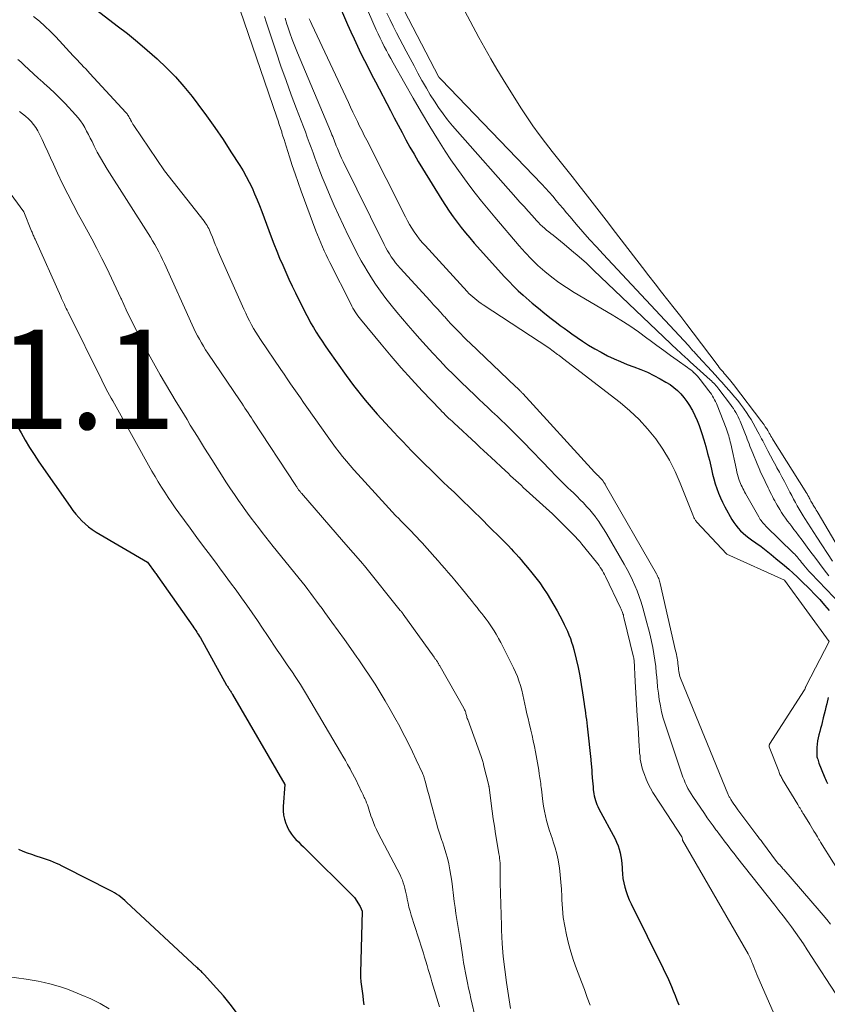
# Model space of a CAD drawing. Units: feet. Extents: x 1181672 to 1186672, y 7068870 to 7076370.
# Drawn here: x 1182938 to 1183019, y 7070475 to 7070575 of the extents above; entities that cross this region are included whole.
import ezdxf
from ezdxf.enums import TextEntityAlignment as Align

# ---------------------------------------------------------------- set-up
doc = ezdxf.new("R2010")
doc.units = ezdxf.units.FT
doc.header["$MEASUREMENT"] = 0
for name, color, linetype, lineweight in [('Level 44', 7, 'Continuous', 0), ('Level 45', 7, 'Continuous', 0), ('Level 46', 7, 'Continuous', 0)]:
    doc.layers.add(name, color=color, linetype=linetype, lineweight=lineweight)
doc.styles.add('Style-ENGINEERING', font='ENGINEERING.shx')

msp = doc.modelspace()

# ---------------------------------------------------------------- linework, layer by layer
at = {"layer": 'Level 44', "color": 32, "linetype": 'Continuous', "lineweight": 30, "flags": 128}
for points, elevation in [([(1182943.59, 7070576.92), (1182947.38, 7070573.99), (1182948.41, 7070573.19), (1182949.42, 7070572.36), (1182950.41, 7070571.52), (1182951.4, 7070570.66), (1182952.35, 7070569.76), (1182953.26, 7070568.83), (1182954.11, 7070567.85), (1182954.93, 7070566.84), (1182955.5, 7070566.1), (1182956.37, 7070564.92), (1182957.23, 7070563.73), (1182958.05, 7070562.52), (1182958.85, 7070561.29), (1182959.73, 7070559.91), (1182960.06, 7070559.36), (1182960.38, 7070558.8), (1182960.68, 7070558.22), (1182960.97, 7070557.64), (1182961.23, 7070557.05), (1182961.49, 7070556.46), (1182961.73, 7070555.86), (1182961.96, 7070555.26), (1182962.91, 7070552.72), (1182963.18, 7070552), (1182963.46, 7070551.28), (1182963.75, 7070550.57), (1182964.06, 7070549.86), (1182964.37, 7070549.15), (1182964.69, 7070548.45), (1182965.02, 7070547.75), (1182965.35, 7070547.06), (1182966.36, 7070545.03), (1182966.62, 7070544.54), (1182966.88, 7070544.06), (1182967.15, 7070543.59), (1182967.44, 7070543.12), (1182967.73, 7070542.65), (1182968.04, 7070542.19), (1182968.35, 7070541.74), (1182968.66, 7070541.29), (1182970.46, 7070538.76), (1182970.83, 7070538.25), (1182971.21, 7070537.75), (1182971.59, 7070537.25), (1182971.97, 7070536.75), (1182972.37, 7070536.26), (1182972.77, 7070535.78), (1182973.18, 7070535.31), (1182973.6, 7070534.84), (1182975.26, 7070533.04), (1182975.71, 7070532.56), (1182976.16, 7070532.08), (1182976.61, 7070531.61), (1182977.06, 7070531.14), (1182977.52, 7070530.67), (1182977.98, 7070530.21), (1182978.45, 7070529.75), (1182978.92, 7070529.3), (1182979.67, 7070528.57), (1182980.22, 7070528.04), (1182980.78, 7070527.51), (1182981.33, 7070526.98), (1182981.88, 7070526.44), (1182982.43, 7070525.92), (1182982.71, 7070525.65), (1182982.99, 7070525.38), (1182983.27, 7070525.11), (1182983.54, 7070524.84), (1182983.82, 7070524.56), (1182984.1, 7070524.29), (1182984.37, 7070524.02), (1182984.65, 7070523.74), (1182986.28, 7070522.11), (1182986.55, 7070521.84), (1182986.82, 7070521.57), (1182987.08, 7070521.29), (1182987.34, 7070521.02), (1182987.6, 7070520.73), (1182987.85, 7070520.45), (1182988.1, 7070520.16), (1182988.35, 7070519.87), (1182988.75, 7070519.39), (1182989.17, 7070518.88), (1182989.58, 7070518.37), (1182989.97, 7070517.84), (1182990.36, 7070517.3), (1182990.72, 7070516.75), (1182991.07, 7070516.19), (1182991.41, 7070515.62), (1182991.72, 7070515.04), (1182992.26, 7070514.02), (1182992.43, 7070513.67), (1182992.6, 7070513.32), (1182992.76, 7070512.97), (1182992.92, 7070512.61), (1182993.06, 7070512.25), (1182993.19, 7070511.89), (1182993.3, 7070511.51), (1182993.4, 7070511.14), (1182993.64, 7070510.18), (1182993.84, 7070509.33), (1182994.01, 7070508.48), (1182994.16, 7070507.62), (1182994.3, 7070506.76), (1182994.45, 7070505.68), (1182994.49, 7070505.36), (1182994.54, 7070505.03), (1182994.58, 7070504.71), (1182994.62, 7070504.39), (1182994.67, 7070504.07), (1182994.71, 7070503.74), (1182994.74, 7070503.42), (1182994.78, 7070503.1), (1182995.12, 7070500.05), (1182995.14, 7070499.88), (1182995.16, 7070499.72), (1182995.17, 7070499.55), (1182995.19, 7070499.38), (1182995.2, 7070499.21), (1182995.22, 7070499.04), (1182995.23, 7070498.87), (1182995.24, 7070498.7), (1182995.27, 7070498.21), (1182995.3, 7070497.91), (1182995.32, 7070497.6), (1182995.35, 7070497.29), (1182995.37, 7070496.99), (1182995.39, 7070496.83), (1182995.42, 7070496.6), (1182995.46, 7070496.38), (1182995.51, 7070496.16), (1182995.58, 7070495.94), (1182995.65, 7070495.72), (1182995.74, 7070495.51), (1182995.83, 7070495.31), (1182995.94, 7070495.1), (1182997.56, 7070492.05), (1182997.72, 7070491.71), (1182997.87, 7070491.37), (1182997.98, 7070491.01), (1182998.08, 7070490.65), (1182998.15, 7070490.28), (1182998.21, 7070489.91), (1182998.25, 7070489.54), (1182998.27, 7070489.17), (1182998.28, 7070488.98), (1182998.31, 7070488.53), (1182998.36, 7070488.08), (1182998.44, 7070487.64), (1182998.54, 7070487.2), (1182998.67, 7070486.76), (1182998.82, 7070486.34), (1182998.99, 7070485.92), (1182999.18, 7070485.51), (1183002.42, 7070479.01), (1183002.63, 7070478.57), (1183002.84, 7070478.11), (1183003.05, 7070477.66), (1183003.24, 7070477.2), (1183003.43, 7070476.74), (1183003.62, 7070476.27), (1183003.8, 7070475.81), (1183003.99, 7070475.34)], 2240), ([(1182969.54, 7070576.53), (1182970.6, 7070574.11), (1182970.93, 7070573.38), (1182971.26, 7070572.65), (1182971.6, 7070571.93), (1182971.95, 7070571.2), (1182972.31, 7070570.49), (1182972.67, 7070569.77), (1182973.03, 7070569.06), (1182973.4, 7070568.34), (1182974.92, 7070565.44), (1182975.31, 7070564.7), (1182975.7, 7070563.96), (1182976.09, 7070563.22), (1182976.49, 7070562.49), (1182976.89, 7070561.76), (1182977.3, 7070561.03), (1182977.73, 7070560.31), (1182978.16, 7070559.6), (1182980.11, 7070556.43), (1182980.47, 7070555.86), (1182980.84, 7070555.29), (1182981.23, 7070554.74), (1182981.64, 7070554.19), (1182982.05, 7070553.65), (1182982.48, 7070553.12), (1182982.92, 7070552.6), (1182983.36, 7070552.09), (1182986.43, 7070548.68), (1182986.88, 7070548.2), (1182987.33, 7070547.73), (1182987.81, 7070547.28), (1182988.29, 7070546.84), (1182988.59, 7070546.57), (1182989.21, 7070546.04), (1182989.84, 7070545.52), (1182990.48, 7070545), (1182991.12, 7070544.5), (1182991.65, 7070544.09), (1182992.04, 7070543.8), (1182992.42, 7070543.51), (1182992.81, 7070543.23), (1182993.21, 7070542.96), (1182994.29, 7070542.21), (1182994.9, 7070541.81), (1182995.52, 7070541.43), (1182996.15, 7070541.08), (1182996.8, 7070540.74), (1182997.46, 7070540.43), (1182998.12, 7070540.14), (1182998.79, 7070539.87), (1182999.47, 7070539.62), (1183000.15, 7070539.36), (1183000.82, 7070539.08), (1183001.47, 7070538.76), (1183002.11, 7070538.42), (1183002.7, 7070538.09), (1183003.11, 7070537.83), (1183003.5, 7070537.55), (1183003.86, 7070537.23), (1183004.2, 7070536.89), (1183004.51, 7070536.52), (1183004.8, 7070536.14), (1183005.07, 7070535.73), (1183005.31, 7070535.31), (1183005.37, 7070535.21), (1183005.61, 7070534.72), (1183005.84, 7070534.22), (1183006.04, 7070533.72), (1183006.22, 7070533.2), (1183006.32, 7070532.91), (1183006.53, 7070532.25), (1183006.72, 7070531.58), (1183006.9, 7070530.9), (1183007.07, 7070530.22), (1183007.28, 7070529.3), (1183007.4, 7070528.81), (1183007.52, 7070528.32), (1183007.67, 7070527.84), (1183007.82, 7070527.36), (1183007.99, 7070526.89), (1183008.18, 7070526.42), (1183008.4, 7070525.97), (1183008.63, 7070525.52), (1183009.35, 7070524.24), (1183009.54, 7070523.94), (1183009.75, 7070523.65), (1183009.98, 7070523.37), (1183010.22, 7070523.11), (1183010.49, 7070522.86), (1183010.76, 7070522.63), (1183011.04, 7070522.4), (1183011.33, 7070522.19), (1183011.77, 7070521.87), (1183012.29, 7070521.5), (1183012.79, 7070521.11), (1183013.29, 7070520.72), (1183013.78, 7070520.32), (1183014.64, 7070519.6), (1183015.08, 7070519.22), (1183015.51, 7070518.84), (1183015.92, 7070518.46), (1183016.34, 7070518.06), (1183017.2, 7070517.21), (1183017.71, 7070516.69), (1183018.21, 7070516.16), (1183018.69, 7070515.62), (1183019.15, 7070515.07)], 2230), ([(1182937.27, 7070533.72), (1182937.69, 7070532.97), (1182938.11, 7070532.23), (1182938.54, 7070531.49), (1182939, 7070530.77), (1182939.48, 7070530.06), (1182942.64, 7070525.53), (1182942.92, 7070525.15), (1182943.2, 7070524.79), (1182943.5, 7070524.44), (1182943.82, 7070524.1), (1182944.15, 7070523.79), (1182944.5, 7070523.49), (1182944.87, 7070523.22), (1182945.26, 7070522.97), (1182950.43, 7070519.93), (1182951.2, 7070518.88), (1182951.28, 7070518.78), (1182951.35, 7070518.68), (1182951.42, 7070518.58), (1182951.49, 7070518.49), (1182955.01, 7070513.48), (1182955.11, 7070513.33), (1182955.21, 7070513.19), (1182955.3, 7070513.04), (1182955.4, 7070512.9), (1182955.49, 7070512.75), (1182955.58, 7070512.6), (1182955.67, 7070512.45), (1182955.76, 7070512.3), (1182958.41, 7070507.56), (1182958.46, 7070507.48), (1182958.51, 7070507.4), (1182958.55, 7070507.32), (1182958.6, 7070507.24), (1182958.65, 7070507.17), (1182958.71, 7070507.09), (1182958.76, 7070507.01), (1182958.81, 7070506.93), (1182958.86, 7070506.85), (1182958.91, 7070506.77), (1182958.96, 7070506.69), (1182959.01, 7070506.61), (1182964.28, 7070497.55), (1182964.12, 7070495.32), (1182964.12, 7070494.88), (1182964.15, 7070494.45), (1182964.24, 7070494.03), (1182964.37, 7070493.62), (1182964.43, 7070493.47), (1182964.57, 7070493.14), (1182964.74, 7070492.83), (1182964.94, 7070492.54), (1182965.16, 7070492.27), (1182965.4, 7070492.01), (1182965.65, 7070491.75), (1182965.9, 7070491.49), (1182966.15, 7070491.24), (1182971.31, 7070486.14), (1182971.87, 7070485.23), (1182972.07, 7070484.76), (1182971.91, 7070478.57), (1182971.92, 7070478.11), (1182971.94, 7070477.64), (1182971.99, 7070477.18), (1182972.06, 7070476.72), (1182972.14, 7070476.26), (1182972.19, 7070475.8), (1182972.23, 7070475.34)], 2250), ([(1183019.06, 7070506.3), (1183018.91, 7070505.68), (1183018.82, 7070505.33), (1183018.73, 7070504.98), (1183018.65, 7070504.62), (1183018.56, 7070504.27), (1183018.45, 7070503.8), (1183018.37, 7070503.49), (1183018.28, 7070503.17), (1183018.2, 7070502.86), (1183018.11, 7070502.55), (1183018.03, 7070502.24), (1183017.97, 7070501.92), (1183017.93, 7070501.6), (1183017.91, 7070501.28), (1183017.89, 7070500.73), (1183017.89, 7070500.6), (1183017.9, 7070500.47), (1183017.92, 7070500.34), (1183017.95, 7070500.21), (1183017.99, 7070500.08), (1183018.03, 7070499.95), (1183018.07, 7070499.82), (1183018.12, 7070499.7), (1183018.65, 7070498.37), (1183018.71, 7070498.22), (1183018.78, 7070498.07), (1183018.84, 7070497.92), (1183018.91, 7070497.78), (1183018.98, 7070497.64)], 2230), ([(1182959.4, 7070474.58), (1182958.76, 7070475.42), (1182958.08, 7070476.24), (1182957.39, 7070477.03), (1182956.13, 7070478.41), (1182956.04, 7070478.5), (1182955.95, 7070478.59), (1182955.86, 7070478.68), (1182955.77, 7070478.77), (1182955.68, 7070478.86), (1182955.59, 7070478.94), (1182955.5, 7070479.03), (1182955.41, 7070479.11), (1182948.33, 7070485.69), (1182948.14, 7070485.86), (1182947.95, 7070486.02), (1182947.74, 7070486.18), (1182947.54, 7070486.34), (1182947.32, 7070486.48), (1182947.11, 7070486.62), (1182946.88, 7070486.75), (1182946.66, 7070486.87), (1182942.11, 7070489.18), (1182941.83, 7070489.32), (1182941.54, 7070489.46), (1182941.25, 7070489.59), (1182940.95, 7070489.72), (1182940.65, 7070489.84), (1182940.35, 7070489.95), (1182940.05, 7070490.06), (1182939.75, 7070490.16), (1182939.22, 7070490.32), (1182938.78, 7070490.47), (1182938.34, 7070490.63), (1182937.9, 7070490.8), (1182937.47, 7070490.98)], 2250)]:
    msp.add_lwpolyline(points, dxfattribs=dict(at, elevation=elevation))
at = {"layer": 'Level 45', "color": 32, "linetype": 'Continuous', "lineweight": 0, "flags": 128}
for points, elevation in [([(1182959.78, 7070575.54), (1182963.46, 7070564.78), (1182963.59, 7070564.41), (1182963.72, 7070564.03), (1182963.84, 7070563.66), (1182963.96, 7070563.28), (1182963.98, 7070563.21), (1182964.09, 7070562.87), (1182964.2, 7070562.53), (1182964.31, 7070562.19), (1182964.42, 7070561.84), (1182964.75, 7070560.79), (1182965.03, 7070559.92), (1182965.31, 7070559.05), (1182965.62, 7070558.19), (1182965.93, 7070557.33), (1182967.41, 7070553.31), (1182967.57, 7070552.91), (1182967.73, 7070552.5), (1182967.89, 7070552.11), (1182968.07, 7070551.71), (1182968.24, 7070551.31), (1182968.43, 7070550.92), (1182968.61, 7070550.53), (1182968.81, 7070550.14), (1182970.93, 7070545.95), (1182971.03, 7070545.74), (1182971.14, 7070545.54), (1182971.26, 7070545.34), (1182971.38, 7070545.15), (1182971.51, 7070544.96), (1182971.64, 7070544.77), (1182971.78, 7070544.59), (1182971.92, 7070544.41), (1182973.98, 7070541.9), (1182974.99, 7070540.7), (1182976.01, 7070539.52), (1182977.06, 7070538.36), (1182978.13, 7070537.21), (1182979.96, 7070535.28), (1182980.12, 7070535.11), (1182980.29, 7070534.95), (1182980.45, 7070534.78), (1182980.62, 7070534.62), (1182980.79, 7070534.45), (1182980.97, 7070534.29), (1182981.14, 7070534.13), (1182981.31, 7070533.97), (1182983.56, 7070531.89), (1182983.94, 7070531.54), (1182984.32, 7070531.18), (1182984.71, 7070530.82), (1182985.09, 7070530.47), (1182986.52, 7070529.13), (1182986.78, 7070528.89), (1182987.04, 7070528.65), (1182987.3, 7070528.41), (1182987.56, 7070528.16), (1182987.83, 7070527.92), (1182988.09, 7070527.68), (1182988.35, 7070527.44), (1182988.61, 7070527.2), (1182990.96, 7070525.08), (1182991.21, 7070524.85), (1182991.46, 7070524.62), (1182991.7, 7070524.38), (1182991.93, 7070524.15), (1182993.36, 7070522.7), (1182993.58, 7070522.48), (1182993.79, 7070522.24), (1182994, 7070522.01), (1182994.2, 7070521.76), (1182995.7, 7070519.93), (1182995.83, 7070519.76), (1182995.95, 7070519.59), (1182996.07, 7070519.41), (1182996.19, 7070519.23), (1182996.3, 7070519.05), (1182996.4, 7070518.86), (1182996.5, 7070518.68), (1182996.6, 7070518.49), (1182998.12, 7070515.33), (1182998.18, 7070515.21), (1182998.23, 7070515.1), (1182998.27, 7070514.98), (1182998.32, 7070514.86), (1182998.36, 7070514.74), (1182998.4, 7070514.62), (1182998.43, 7070514.49), (1182998.46, 7070514.37), (1182999.44, 7070510.36), (1182999.45, 7070510.29), (1182999.46, 7070510.22), (1182999.47, 7070510.15), (1182999.48, 7070510.08), (1182999.6, 7070507.91), (1182999.67, 7070506.76), (1182999.74, 7070505.6), (1182999.81, 7070504.45), (1182999.88, 7070503.29), (1182999.99, 7070501.35), (1183000.02, 7070501.04), (1183000.04, 7070500.72), (1183000.08, 7070500.41), (1183000.11, 7070500.1), (1183000.16, 7070499.79), (1183000.22, 7070499.48), (1183000.31, 7070499.18), (1183000.4, 7070498.88), (1183000.52, 7070498.53), (1183000.7, 7070498.06), (1183000.9, 7070497.61), (1183001.13, 7070497.17), (1183001.38, 7070496.74), (1183002.78, 7070494.57), (1183004.3, 7070492.26), (1183004.34, 7070492.16), (1183004.36, 7070492.04), (1183004.36, 7070492.02), (1183004.36, 7070492.01), (1183004.36, 7070491.99), (1183004.37, 7070491.98), (1183004.38, 7070491.92), (1183010.97, 7070480.47), (1183011.05, 7070480.34), (1183011.12, 7070480.2), (1183011.19, 7070480.06), (1183011.25, 7070479.92), (1183011.31, 7070479.78), (1183011.37, 7070479.64), (1183011.43, 7070479.5), (1183011.49, 7070479.35), (1183011.56, 7070479.15), (1183011.65, 7070478.9), (1183011.75, 7070478.65), (1183011.85, 7070478.41), (1183011.95, 7070478.16), (1183014.44, 7070472.49)], 2238), ([(1182975.86, 7070576.35), (1182979.8, 7070568.82), (1182979.82, 7070568.79), (1182979.84, 7070568.77), (1182980.02, 7070568.57), (1182990.19, 7070558.01), (1182990.56, 7070557.62), (1182990.93, 7070557.22), (1182991.29, 7070556.81), (1182991.64, 7070556.39), (1182991.98, 7070555.97), (1182992.33, 7070555.56), (1182992.68, 7070555.14), (1182993.03, 7070554.73), (1182993.65, 7070554), (1182994.32, 7070553.23), (1182995, 7070552.46), (1182995.68, 7070551.71), (1182996.38, 7070550.96), (1183003.55, 7070543.29), (1183004.02, 7070542.79), (1183004.49, 7070542.27), (1183004.96, 7070541.76), (1183005.42, 7070541.24), (1183005.49, 7070541.17), (1183005.94, 7070540.67), (1183006.4, 7070540.17), (1183006.86, 7070539.67), (1183007.32, 7070539.17), (1183007.97, 7070538.47), (1183008.1, 7070538.32), (1183008.24, 7070538.18), (1183008.37, 7070538.03), (1183008.5, 7070537.88), (1183009.3, 7070536.97), (1183009.62, 7070536.61), (1183009.93, 7070536.23), (1183010.22, 7070535.85), (1183010.51, 7070535.46), (1183010.59, 7070535.35), (1183010.83, 7070535.01), (1183011.06, 7070534.66), (1183011.27, 7070534.3), (1183011.48, 7070533.94), (1183011.96, 7070533.08), (1183012.08, 7070532.85), (1183012.21, 7070532.62), (1183012.33, 7070532.38), (1183012.45, 7070532.15), (1183012.72, 7070531.63), (1183012.97, 7070531.14), (1183013.23, 7070530.65), (1183013.49, 7070530.16), (1183013.76, 7070529.68), (1183013.89, 7070529.45), (1183014.14, 7070528.99), (1183014.39, 7070528.52), (1183014.64, 7070528.05), (1183014.89, 7070527.59), (1183015.01, 7070527.34), (1183015.19, 7070526.99), (1183015.37, 7070526.65), (1183015.56, 7070526.3), (1183015.74, 7070525.96), (1183015.93, 7070525.61), (1183016.13, 7070525.27), (1183016.33, 7070524.94), (1183016.53, 7070524.6), (1183016.7, 7070524.33), (1183017, 7070523.86), (1183017.3, 7070523.39), (1183017.6, 7070522.93), (1183017.9, 7070522.46), (1183019.5, 7070520.03)], 2224), ([(1182982.4, 7070575.51), (1182983.85, 7070572.79), (1182984.43, 7070571.72), (1182985.03, 7070570.66), (1182985.65, 7070569.61), (1182986.28, 7070568.57), (1182988.08, 7070565.71), (1182988.66, 7070564.8), (1182989.27, 7070563.91), (1182989.91, 7070563.04), (1182990.56, 7070562.18), (1182991.23, 7070561.33), (1182991.9, 7070560.49), (1182992.57, 7070559.64), (1182993.24, 7070558.79), (1182993.82, 7070558.05), (1182994.78, 7070556.83), (1182995.73, 7070555.61), (1182996.68, 7070554.39), (1182997.62, 7070553.16), (1183000.34, 7070549.62), (1183000.97, 7070548.79), (1183001.61, 7070547.97), (1183002.25, 7070547.15), (1183002.9, 7070546.34), (1183003.54, 7070545.52), (1183004.18, 7070544.7), (1183004.81, 7070543.88), (1183005.44, 7070543.05), (1183007.95, 7070539.71), (1183008.07, 7070539.55), (1183008.19, 7070539.4), (1183008.32, 7070539.25), (1183008.45, 7070539.1), (1183008.58, 7070538.95), (1183008.71, 7070538.8), (1183008.84, 7070538.65), (1183008.97, 7070538.5), (1183008.98, 7070538.48), (1183009.11, 7070538.33), (1183009.24, 7070538.17), (1183009.37, 7070538), (1183009.5, 7070537.84), (1183012.36, 7070534.09), (1183012.48, 7070533.92), (1183012.6, 7070533.76), (1183012.71, 7070533.59), (1183012.82, 7070533.42), (1183012.86, 7070533.36), (1183012.95, 7070533.22), (1183013.03, 7070533.08), (1183013.11, 7070532.93), (1183013.19, 7070532.79), (1183013.28, 7070532.64), (1183013.36, 7070532.5), (1183013.44, 7070532.35), (1183013.53, 7070532.21), (1183016.73, 7070527.11), (1183016.83, 7070526.96), (1183016.92, 7070526.82), (1183017, 7070526.66), (1183017.09, 7070526.51), (1183017.14, 7070526.42), (1183017.2, 7070526.32), (1183017.25, 7070526.21), (1183017.31, 7070526.1), (1183017.37, 7070525.99), (1183017.43, 7070525.89), (1183017.49, 7070525.78), (1183017.55, 7070525.67), (1183017.61, 7070525.57), (1183017.67, 7070525.48), (1183017.76, 7070525.33), (1183017.85, 7070525.18), (1183017.94, 7070525.03), (1183018.03, 7070524.88), (1183021.3, 7070519.34)], 2222), ([(1182938.94, 7070574.91), (1182939.53, 7070574.43), (1182940.1, 7070573.93), (1182940.65, 7070573.4), (1182941.18, 7070572.86), (1182942.94, 7070570.96), (1182943.15, 7070570.74), (1182943.36, 7070570.52), (1182943.57, 7070570.29), (1182943.78, 7070570.07), (1182943.99, 7070569.85), (1182944.2, 7070569.63), (1182944.41, 7070569.41), (1182944.62, 7070569.18), (1182948.25, 7070565.24), (1182948.32, 7070565.17), (1182948.38, 7070565.1), (1182948.43, 7070565.02), (1182948.49, 7070564.94), (1182948.54, 7070564.85), (1182948.59, 7070564.77), (1182948.63, 7070564.69), (1182948.68, 7070564.6), (1182948.73, 7070564.49), (1182948.81, 7070564.35), (1182948.88, 7070564.21), (1182948.97, 7070564.08), (1182949.05, 7070563.95), (1182952.14, 7070559.38), (1182956.16, 7070554.28), (1182956.26, 7070554.14), (1182956.36, 7070554), (1182956.45, 7070553.85), (1182956.53, 7070553.69), (1182956.61, 7070553.54), (1182956.68, 7070553.38), (1182956.75, 7070553.22), (1182956.82, 7070553.06), (1182956.97, 7070552.67), (1182957.11, 7070552.31), (1182957.26, 7070551.95), (1182957.41, 7070551.6), (1182957.56, 7070551.25), (1182960.14, 7070545.42), (1182960.33, 7070545.03), (1182960.51, 7070544.63), (1182960.71, 7070544.25), (1182960.92, 7070543.86), (1182961.13, 7070543.48), (1182961.35, 7070543.11), (1182961.59, 7070542.74), (1182961.83, 7070542.37), (1182963.88, 7070539.35), (1182964.2, 7070538.87), (1182964.52, 7070538.4), (1182964.85, 7070537.92), (1182965.18, 7070537.45), (1182965.51, 7070536.97), (1182965.84, 7070536.5), (1182966.17, 7070536.03), (1182966.5, 7070535.56), (1182968.7, 7070532.43), (1182969.04, 7070531.95), (1182969.39, 7070531.49), (1182969.74, 7070531.03), (1182970.1, 7070530.57), (1182970.48, 7070530.12), (1182970.85, 7070529.68), (1182971.23, 7070529.24), (1182971.62, 7070528.81), (1182974.41, 7070525.75), (1182974.75, 7070525.38), (1182975.09, 7070525.01), (1182975.44, 7070524.65), (1182975.79, 7070524.29), (1182975.95, 7070524.13), (1182976.23, 7070523.85), (1182976.51, 7070523.57), (1182976.78, 7070523.3), (1182977.06, 7070523.02), (1182977.33, 7070522.73), (1182977.6, 7070522.45), (1182977.86, 7070522.16), (1182978.13, 7070521.87), (1182979.41, 7070520.44), (1182979.74, 7070520.06), (1182980.08, 7070519.68), (1182980.41, 7070519.3), (1182980.75, 7070518.91), (1182981.08, 7070518.53), (1182981.41, 7070518.14), (1182981.73, 7070517.75), (1182982.05, 7070517.36), (1182983.18, 7070515.95), (1182983.41, 7070515.66), (1182983.65, 7070515.37), (1182983.88, 7070515.08), (1182984.11, 7070514.79), (1182984.13, 7070514.77), (1182984.35, 7070514.49), (1182984.57, 7070514.2), (1182984.78, 7070513.91), (1182984.99, 7070513.61), (1182985.19, 7070513.31), (1182985.39, 7070513.01), (1182985.57, 7070512.7), (1182985.75, 7070512.39), (1182985.83, 7070512.24), (1182986.05, 7070511.84), (1182986.25, 7070511.45), (1182986.46, 7070511.05), (1182986.66, 7070510.65), (1182987.33, 7070509.3), (1182987.53, 7070508.87), (1182987.72, 7070508.42), (1182987.88, 7070507.97), (1182988.03, 7070507.51), (1182988.16, 7070507.05), (1182988.28, 7070506.58), (1182988.38, 7070506.11), (1182988.48, 7070505.64), (1182988.58, 7070505.15), (1182988.68, 7070504.67), (1182988.79, 7070504.19), (1182988.9, 7070503.72), (1182989.07, 7070503.01), (1182989.2, 7070502.47), (1182989.32, 7070501.92), (1182989.44, 7070501.37), (1182989.55, 7070500.82), (1182989.61, 7070500.47), (1182989.68, 7070500.09), (1182989.75, 7070499.72), (1182989.81, 7070499.35), (1182989.88, 7070498.97), (1182989.93, 7070498.61), (1182989.96, 7070498.42), (1182989.99, 7070498.22), (1182990.02, 7070498.03), (1182990.05, 7070497.83), (1182990.08, 7070497.64), (1182990.1, 7070497.44), (1182990.13, 7070497.25), (1182990.15, 7070497.05), (1182990.3, 7070495.82), (1182990.36, 7070495.34), (1182990.45, 7070494.86), (1182990.55, 7070494.38), (1182990.66, 7070493.9), (1182990.8, 7070493.43), (1182990.94, 7070492.96), (1182991.09, 7070492.49), (1182991.25, 7070492.03), (1182991.34, 7070491.76), (1182991.53, 7070491.16), (1182991.7, 7070490.55), (1182991.83, 7070489.93), (1182991.93, 7070489.31), (1182991.95, 7070489.13), (1182992.04, 7070488.42), (1182992.1, 7070487.7), (1182992.15, 7070486.98), (1182992.19, 7070486.26), (1182992.2, 7070485.92), (1182992.26, 7070485.03), (1182992.35, 7070484.15), (1182992.49, 7070483.27), (1182992.66, 7070482.4), (1182992.88, 7070481.53), (1182993.12, 7070480.67), (1182993.39, 7070479.82), (1182993.69, 7070478.98), (1182994.19, 7070477.65), (1182994.48, 7070476.87), (1182994.77, 7070476.08), (1182995.05, 7070475.29)], 2242), ([(1182962.22, 7070574.91), (1182962.39, 7070574.38), (1182963.4, 7070571.34), (1182963.89, 7070569.9), (1182964.4, 7070568.46), (1182964.92, 7070567.03), (1182965.46, 7070565.6), (1182966.15, 7070563.8), (1182966.35, 7070563.28), (1182966.54, 7070562.75), (1182966.73, 7070562.23), (1182966.93, 7070561.71), (1182967.12, 7070561.18), (1182967.31, 7070560.66), (1182967.51, 7070560.14), (1182967.71, 7070559.61), (1182968.05, 7070558.73), (1182968.44, 7070557.78), (1182968.83, 7070556.83), (1182969.25, 7070555.89), (1182969.68, 7070554.95), (1182970.71, 7070552.77), (1182971.12, 7070551.94), (1182971.54, 7070551.12), (1182971.98, 7070550.31), (1182972.44, 7070549.51), (1182972.48, 7070549.45), (1182972.94, 7070548.69), (1182973.42, 7070547.95), (1182973.93, 7070547.23), (1182974.46, 7070546.52), (1182975.01, 7070545.83), (1182975.57, 7070545.14), (1182976.13, 7070544.46), (1182976.71, 7070543.79), (1182977.17, 7070543.25), (1182977.84, 7070542.49), (1182978.51, 7070541.74), (1182979.2, 7070540.99), (1182979.89, 7070540.26), (1182980.59, 7070539.53), (1182981.3, 7070538.81), (1182982.02, 7070538.1), (1182982.75, 7070537.4), (1182983.42, 7070536.76), (1182983.87, 7070536.33), (1182984.32, 7070535.91), (1182984.77, 7070535.49), (1182985.22, 7070535.06), (1182985.38, 7070534.92), (1182985.75, 7070534.57), (1182986.12, 7070534.22), (1182986.49, 7070533.86), (1182986.86, 7070533.5), (1182987.23, 7070533.14), (1182987.59, 7070532.78), (1182987.95, 7070532.41), (1182988.3, 7070532.05), (1182991.1, 7070529.16), (1182991.53, 7070528.72), (1182991.96, 7070528.28), (1182992.4, 7070527.84), (1182992.85, 7070527.41), (1182993.07, 7070527.2), (1182993.4, 7070526.88), (1182993.73, 7070526.55), (1182994.06, 7070526.22), (1182994.39, 7070525.9), (1182994.7, 7070525.56), (1182995.01, 7070525.22), (1182995.3, 7070524.86), (1182995.59, 7070524.49), (1182995.63, 7070524.43), (1182995.92, 7070524.02), (1182996.21, 7070523.61), (1182996.48, 7070523.18), (1182996.74, 7070522.75), (1182998.5, 7070519.74), (1182998.79, 7070519.21), (1182999.07, 7070518.68), (1182999.33, 7070518.14), (1182999.57, 7070517.59), (1182999.8, 7070517.04), (1183000.01, 7070516.47), (1183000.19, 7070515.9), (1183000.36, 7070515.33), (1183000.78, 7070513.84), (1183000.94, 7070513.22), (1183001.09, 7070512.59), (1183001.23, 7070511.96), (1183001.36, 7070511.33), (1183001.48, 7070510.7), (1183001.58, 7070510.06), (1183001.66, 7070509.42), (1183001.72, 7070508.78), (1183001.74, 7070508.63), (1183001.8, 7070507.99), (1183001.86, 7070507.36), (1183001.94, 7070506.73), (1183002.02, 7070506.09), (1183002.13, 7070505.47), (1183002.26, 7070504.85), (1183002.42, 7070504.23), (1183002.6, 7070503.62), (1183004.3, 7070498.59), (1183004.41, 7070498.29), (1183004.52, 7070498), (1183004.64, 7070497.71), (1183004.77, 7070497.43), (1183004.91, 7070497.15), (1183005.06, 7070496.87), (1183005.23, 7070496.61), (1183005.4, 7070496.34), (1183006.58, 7070494.6), (1183006.86, 7070494.19), (1183007.15, 7070493.78), (1183007.44, 7070493.38), (1183007.74, 7070492.98), (1183007.85, 7070492.83), (1183008.09, 7070492.51), (1183008.33, 7070492.19), (1183008.58, 7070491.87), (1183008.82, 7070491.54), (1183009.06, 7070491.22), (1183009.31, 7070490.9), (1183009.56, 7070490.58), (1183009.81, 7070490.26), (1183013.66, 7070485.38), (1183014.09, 7070484.84), (1183014.51, 7070484.29), (1183014.94, 7070483.73), (1183015.35, 7070483.18), (1183015.76, 7070482.62), (1183016.17, 7070482.05), (1183016.56, 7070481.47), (1183016.94, 7070480.89), (1183020.25, 7070475.77)], 2236), ([(1182964.31, 7070574.76), (1182964.49, 7070574.16), (1182964.55, 7070573.97), (1182964.77, 7070573.28), (1182965.01, 7070572.6), (1182965.27, 7070571.92), (1182965.54, 7070571.25), (1182968.88, 7070563.36), (1182968.95, 7070563.18), (1182969.03, 7070563), (1182969.1, 7070562.82), (1182969.17, 7070562.63), (1182969.24, 7070562.45), (1182969.32, 7070562.27), (1182969.39, 7070562.09), (1182969.46, 7070561.9), (1182969.58, 7070561.61), (1182969.71, 7070561.28), (1182969.85, 7070560.96), (1182970, 7070560.64), (1182970.16, 7070560.32), (1182974.29, 7070551.94), (1182974.46, 7070551.61), (1182974.63, 7070551.3), (1182974.82, 7070550.99), (1182975.01, 7070550.69), (1182975.22, 7070550.39), (1182975.44, 7070550.1), (1182975.67, 7070549.83), (1182975.9, 7070549.56), (1182978.92, 7070546.27), (1182979.27, 7070545.88), (1182979.62, 7070545.5), (1182979.97, 7070545.11), (1182980.32, 7070544.73), (1182980.4, 7070544.64), (1182980.71, 7070544.3), (1182981.02, 7070543.96), (1182981.33, 7070543.63), (1182981.65, 7070543.3), (1182981.97, 7070542.97), (1182982.29, 7070542.64), (1182982.62, 7070542.32), (1182982.95, 7070542.01), (1182987.52, 7070537.65), (1182987.59, 7070537.58), (1182987.66, 7070537.52), (1182987.73, 7070537.46), (1182987.8, 7070537.39), (1182987.82, 7070537.37), (1182987.88, 7070537.32), (1182987.93, 7070537.26), (1182987.99, 7070537.21), (1182988.05, 7070537.15), (1182988.1, 7070537.09), (1182988.16, 7070537.04), (1182988.21, 7070536.98), (1182988.26, 7070536.92), (1182995.5, 7070529.01), (1182995.58, 7070528.92), (1182995.67, 7070528.83), (1182995.75, 7070528.75), (1182995.84, 7070528.66), (1182995.88, 7070528.62), (1182995.95, 7070528.55), (1182996.01, 7070528.49), (1182996.08, 7070528.42), (1182996.14, 7070528.36), (1182996.2, 7070528.29), (1182996.27, 7070528.22), (1182996.32, 7070528.15), (1182996.38, 7070528.07), (1182996.39, 7070528.06), (1182996.45, 7070527.97), (1182996.5, 7070527.89), (1182996.56, 7070527.8), (1182996.61, 7070527.71), (1183001.74, 7070518.76), (1183001.8, 7070518.64), (1183001.86, 7070518.52), (1183001.92, 7070518.4), (1183001.97, 7070518.28), (1183002.01, 7070518.16), (1183002.05, 7070518.03), (1183002.09, 7070517.91), (1183002.12, 7070517.78), (1183003.67, 7070510.99), (1183003.71, 7070510.81), (1183003.75, 7070510.63), (1183003.79, 7070510.45), (1183003.82, 7070510.26), (1183003.86, 7070510.08), (1183003.88, 7070509.9), (1183003.91, 7070509.71), (1183003.93, 7070509.53), (1183003.93, 7070509.46), (1183003.95, 7070509.29), (1183003.97, 7070509.11), (1183003.99, 7070508.93), (1183004.02, 7070508.76), (1183004.06, 7070508.59), (1183004.1, 7070508.41), (1183004.15, 7070508.25), (1183004.22, 7070508.08), (1183008.94, 7070496.59), (1183008.98, 7070496.52), (1183009.01, 7070496.44), (1183009.04, 7070496.37), (1183009.08, 7070496.3), (1183009.12, 7070496.23), (1183009.16, 7070496.16), (1183009.2, 7070496.09), (1183009.24, 7070496.02), (1183009.41, 7070495.77), (1183009.55, 7070495.57), (1183009.68, 7070495.38), (1183009.81, 7070495.19), (1183009.95, 7070495), (1183011.86, 7070492.44), (1183012, 7070492.25), (1183012.14, 7070492.07), (1183012.28, 7070491.88), (1183012.42, 7070491.69), (1183013.83, 7070489.79), (1183014.02, 7070489.58), (1183014.05, 7070489.54), (1183014.09, 7070489.51), (1183014.12, 7070489.47), (1183014.16, 7070489.43), (1183014.25, 7070489.33), (1183014.33, 7070489.23), (1183014.41, 7070489.14), (1183014.49, 7070489.05), (1183014.57, 7070488.96), (1183018.15, 7070484.84), (1183018.54, 7070484.38), (1183018.92, 7070483.92), (1183019.29, 7070483.45)], 2234), ([(1182966.74, 7070574.69), (1182966.87, 7070574.4), (1182967.01, 7070574.11), (1182970.68, 7070566.25), (1182970.91, 7070565.77), (1182971.13, 7070565.29), (1182971.36, 7070564.81), (1182971.59, 7070564.34), (1182971.82, 7070563.87), (1182972.06, 7070563.39), (1182972.29, 7070562.92), (1182972.53, 7070562.45), (1182976.43, 7070554.72), (1182976.63, 7070554.33), (1182976.85, 7070553.95), (1182977.08, 7070553.58), (1182977.32, 7070553.21), (1182977.57, 7070552.85), (1182977.83, 7070552.5), (1182978.11, 7070552.16), (1182978.41, 7070551.83), (1182982.66, 7070547.22), (1182982.84, 7070547.02), (1182983.03, 7070546.84), (1182983.23, 7070546.66), (1182983.43, 7070546.49), (1182983.63, 7070546.32), (1182983.84, 7070546.16), (1182984.06, 7070546), (1182984.28, 7070545.85), (1182990.9, 7070541.52), (1182991.77, 7070540.87), (1182991.84, 7070540.82), (1182991.9, 7070540.78), (1182991.97, 7070540.73), (1182992.03, 7070540.68), (1182992.09, 7070540.63), (1182992.15, 7070540.59), (1182992.22, 7070540.54), (1182992.28, 7070540.49), (1182998.08, 7070536.01), (1182999.07, 7070535.18), (1183000, 7070534.31), (1183000.85, 7070533.36), (1183001.66, 7070532.37), (1183002.39, 7070531.31), (1183003.05, 7070530.22), (1183003.63, 7070529.08), (1183004.14, 7070527.9), (1183005.46, 7070524.54), (1183005.49, 7070524.47), (1183005.52, 7070524.4), (1183005.56, 7070524.33), (1183005.6, 7070524.26), (1183005.64, 7070524.19), (1183005.69, 7070524.12), (1183005.74, 7070524.06), (1183005.79, 7070524), (1183008.84, 7070520.75), (1183014.65, 7070518.12), (1183019.14, 7070511.93), (1183016.83, 7070507.49), (1183016.82, 7070507.46), (1183016.81, 7070507.44), (1183016.8, 7070507.42), (1183016.8, 7070507.4), (1183016.76, 7070507.3), (1183016.75, 7070507.28), (1183016.75, 7070507.26), (1183016.74, 7070507.24), (1183016.73, 7070507.22), (1183016.71, 7070507.14), (1183016.7, 7070507.12), (1183016.69, 7070507.1), (1183016.68, 7070507.09), (1183016.67, 7070507.07), (1183013.14, 7070501.59), (1183013.13, 7070501.57), (1183013.12, 7070501.55), (1183013.11, 7070501.53), (1183013.11, 7070501.51), (1183013.1, 7070501.42), (1183013.09, 7070501.4), (1183013.1, 7070501.37), (1183013.1, 7070501.35), (1183013.11, 7070501.33), (1183014.06, 7070498.87), (1183014.1, 7070498.76), (1183014.15, 7070498.65), (1183014.19, 7070498.55), (1183014.24, 7070498.45), (1183014.3, 7070498.34), (1183014.35, 7070498.24), (1183014.41, 7070498.14), (1183014.46, 7070498.04), (1183015.99, 7070495.51), (1183016.06, 7070495.38), (1183016.14, 7070495.26), (1183016.21, 7070495.14), (1183016.29, 7070495.01), (1183016.36, 7070494.89), (1183016.43, 7070494.77), (1183016.51, 7070494.64), (1183016.58, 7070494.52), (1183017.19, 7070493.53), (1183017.33, 7070493.3), (1183017.47, 7070493.07), (1183017.61, 7070492.83), (1183017.76, 7070492.6), (1183017.96, 7070492.27), (1183018, 7070492.21), (1183018.04, 7070492.14), (1183018.08, 7070492.07), (1183018.12, 7070492), (1183018.16, 7070491.93), (1183018.2, 7070491.87), (1183018.25, 7070491.8), (1183018.29, 7070491.73), (1183020.88, 7070487.57)], 2232), ([(1182972.71, 7070575.34), (1182973.49, 7070573.58), (1182973.69, 7070573.16), (1182973.89, 7070572.74), (1182974.09, 7070572.32), (1182974.3, 7070571.9), (1182974.52, 7070571.49), (1182974.74, 7070571.08), (1182974.96, 7070570.67), (1182975.19, 7070570.26), (1182976.37, 7070568.15), (1182977.2, 7070566.7), (1182978.04, 7070565.26), (1182978.9, 7070563.84), (1182979.78, 7070562.42), (1182980.45, 7070561.36), (1182981.02, 7070560.49), (1182981.6, 7070559.63), (1182982.21, 7070558.78), (1182982.82, 7070557.94), (1182983.46, 7070557.12), (1182984.1, 7070556.3), (1182984.76, 7070555.49), (1182985.43, 7070554.7), (1182987.89, 7070551.81), (1182988.5, 7070551.13), (1182989.13, 7070550.47), (1182989.79, 7070549.84), (1182990.47, 7070549.24), (1182991.18, 7070548.66), (1182991.91, 7070548.11), (1182992.67, 7070547.6), (1182993.44, 7070547.12), (1182997.26, 7070544.87), (1182998.16, 7070544.32), (1182999.05, 7070543.75), (1182999.92, 7070543.15), (1183000.77, 7070542.52), (1183001.12, 7070542.26), (1183001.79, 7070541.76), (1183002.47, 7070541.26), (1183003.15, 7070540.76), (1183003.83, 7070540.28), (1183004.88, 7070539.54), (1183005.04, 7070539.42), (1183005.2, 7070539.3), (1183005.36, 7070539.17), (1183005.51, 7070539.03), (1183005.55, 7070539), (1183005.71, 7070538.85), (1183005.87, 7070538.69), (1183006.02, 7070538.52), (1183006.16, 7070538.34), (1183007.03, 7070537.19), (1183007.16, 7070537.02), (1183007.28, 7070536.85), (1183007.39, 7070536.67), (1183007.5, 7070536.49), (1183007.6, 7070536.31), (1183007.7, 7070536.13), (1183007.79, 7070535.93), (1183007.87, 7070535.74), (1183008.76, 7070533.43), (1183008.83, 7070533.24), (1183008.9, 7070533.04), (1183008.96, 7070532.85), (1183009.02, 7070532.65), (1183009.08, 7070532.45), (1183009.13, 7070532.25), (1183009.18, 7070532.05), (1183009.22, 7070531.85), (1183009.8, 7070529.24), (1183009.85, 7070529.01), (1183009.91, 7070528.77), (1183009.98, 7070528.54), (1183010.05, 7070528.31), (1183010.09, 7070528.21), (1183010.15, 7070528.04), (1183010.21, 7070527.86), (1183010.29, 7070527.7), (1183010.37, 7070527.53), (1183010.46, 7070527.36), (1183010.54, 7070527.2), (1183010.63, 7070527.04), (1183010.72, 7070526.87), (1183012.05, 7070524.5), (1183012.13, 7070524.38), (1183012.2, 7070524.25), (1183012.29, 7070524.13), (1183012.37, 7070524.02), (1183012.46, 7070523.9), (1183012.56, 7070523.79), (1183012.66, 7070523.69), (1183012.76, 7070523.58), (1183015.56, 7070520.86), (1183015.68, 7070520.73), (1183015.8, 7070520.6), (1183015.92, 7070520.47), (1183016.03, 7070520.34), (1183016.14, 7070520.2), (1183016.25, 7070520.06), (1183016.36, 7070519.92), (1183016.47, 7070519.79), (1183016.59, 7070519.65), (1183016.76, 7070519.44), (1183016.93, 7070519.24), (1183017.11, 7070519.04), (1183017.29, 7070518.84), (1183020.38, 7070515.61)], 2228), ([(1182974.57, 7070575.25), (1182974.89, 7070574.59), (1182975.21, 7070573.94), (1182975.55, 7070573.28), (1182976.52, 7070571.42), (1182976.91, 7070570.68), (1182977.3, 7070569.94), (1182977.7, 7070569.21), (1182978.1, 7070568.48), (1182978.16, 7070568.37), (1182978.55, 7070567.7), (1182978.94, 7070567.04), (1182979.36, 7070566.39), (1182979.78, 7070565.74), (1182980.23, 7070565.12), (1182980.69, 7070564.5), (1182981.17, 7070563.9), (1182981.67, 7070563.32), (1182987.57, 7070556.68), (1182987.98, 7070556.22), (1182988.39, 7070555.77), (1182988.79, 7070555.31), (1182989.2, 7070554.86), (1182989.64, 7070554.37), (1182989.84, 7070554.16), (1182990.03, 7070553.96), (1182990.24, 7070553.77), (1182990.45, 7070553.58), (1182990.67, 7070553.4), (1182990.88, 7070553.22), (1182991.1, 7070553.04), (1182991.32, 7070552.87), (1182992.42, 7070551.98), (1182993.19, 7070551.35), (1182993.94, 7070550.71), (1182994.67, 7070550.05), (1182995.4, 7070549.37), (1183003.89, 7070541.27), (1183004.05, 7070541.12), (1183004.2, 7070540.98), (1183004.36, 7070540.83), (1183004.52, 7070540.69), (1183004.68, 7070540.55), (1183004.83, 7070540.41), (1183004.99, 7070540.27), (1183005.15, 7070540.13), (1183007.16, 7070538.31), (1183007.28, 7070538.21), (1183007.39, 7070538.09), (1183007.51, 7070537.98), (1183007.62, 7070537.87), (1183007.73, 7070537.75), (1183007.83, 7070537.63), (1183007.93, 7070537.5), (1183008.03, 7070537.38), (1183009.2, 7070535.83), (1183009.35, 7070535.63), (1183009.49, 7070535.43), (1183009.62, 7070535.22), (1183009.75, 7070535.01), (1183009.87, 7070534.79), (1183009.98, 7070534.58), (1183010.08, 7070534.35), (1183010.18, 7070534.13), (1183010.71, 7070532.8), (1183010.8, 7070532.56), (1183010.89, 7070532.32), (1183010.98, 7070532.09), (1183011.07, 7070531.85), (1183011.16, 7070531.61), (1183011.25, 7070531.38), (1183011.34, 7070531.14), (1183011.44, 7070530.91), (1183011.88, 7070529.84), (1183012.08, 7070529.39), (1183012.27, 7070528.94), (1183012.48, 7070528.5), (1183012.69, 7070528.05), (1183013, 7070527.43), (1183013.1, 7070527.21), (1183013.21, 7070526.99), (1183013.32, 7070526.77), (1183013.43, 7070526.55), (1183013.54, 7070526.33), (1183013.66, 7070526.11), (1183013.78, 7070525.9), (1183013.9, 7070525.68), (1183014.16, 7070525.24), (1183014.35, 7070524.94), (1183014.54, 7070524.64), (1183014.74, 7070524.36), (1183014.95, 7070524.08), (1183015.17, 7070523.8), (1183015.39, 7070523.52), (1183015.6, 7070523.24), (1183015.81, 7070522.96), (1183016.07, 7070522.61), (1183016.42, 7070522.15), (1183016.76, 7070521.69), (1183017.1, 7070521.23), (1183017.44, 7070520.77), (1183017.69, 7070520.43), (1183018.16, 7070519.79), (1183018.63, 7070519.17), (1183019.12, 7070518.55)], 2226), ([(1182937.37, 7070570.6), (1182937.66, 7070570.34), (1182938.01, 7070570), (1182938.46, 7070569.57), (1182938.93, 7070569.14), (1182939.4, 7070568.72), (1182939.87, 7070568.3), (1182940.02, 7070568.18), (1182940.57, 7070567.69), (1182941.1, 7070567.19), (1182941.61, 7070566.68), (1182942.12, 7070566.15), (1182943.18, 7070565), (1182943.44, 7070564.7), (1182943.68, 7070564.39), (1182943.9, 7070564.06), (1182944.1, 7070563.72), (1182944.29, 7070563.38), (1182944.48, 7070563.03), (1182944.66, 7070562.67), (1182944.84, 7070562.32), (1182945.07, 7070561.84), (1182945.37, 7070561.25), (1182945.69, 7070560.67), (1182946.02, 7070560.1), (1182946.37, 7070559.53), (1182950.49, 7070553.06), (1182950.72, 7070552.69), (1182950.94, 7070552.32), (1182951.16, 7070551.95), (1182951.37, 7070551.57), (1182951.57, 7070551.19), (1182951.77, 7070550.81), (1182951.96, 7070550.42), (1182952.14, 7070550.03), (1182954.93, 7070543.85), (1182955.1, 7070543.48), (1182955.28, 7070543.12), (1182955.47, 7070542.75), (1182955.66, 7070542.39), (1182955.87, 7070542.04), (1182956.08, 7070541.69), (1182956.29, 7070541.34), (1182956.52, 7070541), (1182959.77, 7070536.19), (1182959.94, 7070535.95), (1182960.1, 7070535.7), (1182960.26, 7070535.46), (1182960.42, 7070535.22), (1182960.58, 7070534.98), (1182960.74, 7070534.73), (1182960.9, 7070534.49), (1182961.06, 7070534.25), (1182965.37, 7070527.67), (1182965.42, 7070527.59), (1182965.47, 7070527.52), (1182965.52, 7070527.45), (1182965.57, 7070527.37), (1182965.58, 7070527.35), (1182965.63, 7070527.29), (1182965.67, 7070527.23), (1182965.71, 7070527.17), (1182965.76, 7070527.11), (1182965.81, 7070527.06), (1182965.85, 7070527), (1182965.9, 7070526.94), (1182965.95, 7070526.88), (1182970.18, 7070522), (1182972.13, 7070519.76), (1182972.24, 7070519.65), (1182972.3, 7070519.58), (1182975.92, 7070515.07), (1182975.96, 7070515.03), (1182975.99, 7070514.98), (1182976.03, 7070514.94), (1182976.06, 7070514.89), (1182976.1, 7070514.85), (1182976.13, 7070514.8), (1182976.16, 7070514.76), (1182976.2, 7070514.71), (1182979.32, 7070510.35), (1182979.36, 7070510.29), (1182979.4, 7070510.24), (1182979.44, 7070510.19), (1182979.48, 7070510.14), (1182979.52, 7070510.09), (1182979.55, 7070510.04), (1182979.59, 7070509.98), (1182979.63, 7070509.93), (1182979.66, 7070509.88), (1182979.7, 7070509.83), (1182979.73, 7070509.77), (1182979.76, 7070509.72), (1182979.78, 7070509.69), (1182979.81, 7070509.63), (1182979.85, 7070509.56), (1182979.89, 7070509.49), (1182979.93, 7070509.42), (1182982.31, 7070505.23), (1182982.36, 7070505.14), (1182982.4, 7070505.05), (1182982.44, 7070504.96), (1182982.48, 7070504.87), (1182982.51, 7070504.78), (1182982.53, 7070504.68), (1182982.56, 7070504.59), (1182982.59, 7070504.49), (1182982.61, 7070504.39), (1182982.64, 7070504.29), (1182982.67, 7070504.19), (1182982.71, 7070504.1), (1182984.06, 7070500.37), (1182984.09, 7070500.27), (1182984.13, 7070500.16), (1182984.16, 7070500.05), (1182984.2, 7070499.94), (1182984.23, 7070499.84), (1182984.26, 7070499.73), (1182984.29, 7070499.62), (1182984.31, 7070499.51), (1182984.83, 7070497.45), (1182984.83, 7070497.43), (1182984.83, 7070497.42), (1182984.84, 7070497.4), (1182984.84, 7070497.38), (1182984.85, 7070497.32), (1182984.86, 7070497.3), (1182984.86, 7070497.28), (1182984.86, 7070497.27), (1182984.87, 7070497.25), (1182985.18, 7070494.85), (1182985.29, 7070494.09), (1182985.4, 7070493.33), (1182985.52, 7070492.57), (1182985.64, 7070491.81), (1182985.86, 7070490.54), (1182985.88, 7070490.41), (1182985.9, 7070490.29), (1182985.92, 7070490.17), (1182985.93, 7070490.04), (1182985.95, 7070489.92), (1182985.96, 7070489.8), (1182985.97, 7070489.67), (1182985.97, 7070489.55), (1182986, 7070487.64), (1182986.02, 7070486.56), (1182986.04, 7070485.49), (1182986.07, 7070484.41), (1182986.11, 7070483.33), (1182986.12, 7070482.85), (1182986.19, 7070481.53), (1182986.29, 7070480.21), (1182986.44, 7070478.9), (1182986.61, 7070477.59), (1182987.01, 7070474.97)], 2244), ([(1182937.53, 7070565.35), (1182937.84, 7070565.12), (1182938.14, 7070564.87), (1182938.43, 7070564.61), (1182938.7, 7070564.33), (1182938.95, 7070564.03), (1182939.17, 7070563.72), (1182939.37, 7070563.39), (1182939.55, 7070563.05), (1182939.8, 7070562.52), (1182940.09, 7070561.91), (1182940.38, 7070561.29), (1182940.66, 7070560.67), (1182940.95, 7070560.05), (1182941.37, 7070559.14), (1182941.87, 7070558.07), (1182942.39, 7070557.01), (1182942.93, 7070555.96), (1182943.49, 7070554.92), (1182943.75, 7070554.46), (1182944.28, 7070553.48), (1182944.81, 7070552.51), (1182945.32, 7070551.53), (1182945.83, 7070550.54), (1182946.32, 7070549.55), (1182946.81, 7070548.55), (1182947.28, 7070547.55), (1182947.75, 7070546.55), (1182947.8, 7070546.44), (1182948.29, 7070545.37), (1182948.8, 7070544.32), (1182949.32, 7070543.27), (1182949.85, 7070542.23), (1182950.2, 7070541.57), (1182950.7, 7070540.64), (1182951.2, 7070539.72), (1182951.72, 7070538.81), (1182952.25, 7070537.9), (1182952.79, 7070537), (1182953.33, 7070536.1), (1182953.88, 7070535.2), (1182954.42, 7070534.3), (1182954.75, 7070533.75), (1182955.46, 7070532.59), (1182956.18, 7070531.43), (1182956.91, 7070530.27), (1182957.65, 7070529.12), (1182958.41, 7070527.94), (1182958.81, 7070527.34), (1182959.21, 7070526.74), (1182959.62, 7070526.14), (1182960.04, 7070525.55), (1182960.18, 7070525.35), (1182960.53, 7070524.86), (1182960.89, 7070524.38), (1182961.25, 7070523.9), (1182961.62, 7070523.42), (1182961.99, 7070522.94), (1182962.36, 7070522.46), (1182962.74, 7070521.99), (1182963.11, 7070521.52), (1182966.01, 7070517.92), (1182966.31, 7070517.54), (1182966.6, 7070517.17), (1182966.89, 7070516.79), (1182967.18, 7070516.41), (1182967.47, 7070516.02), (1182967.75, 7070515.64), (1182968.04, 7070515.26), (1182968.32, 7070514.87), (1182969.03, 7070513.89), (1182969.67, 7070513.01), (1182970.3, 7070512.13), (1182970.93, 7070511.25), (1182971.55, 7070510.36), (1182971.74, 7070510.09), (1182972.29, 7070509.28), (1182972.84, 7070508.46), (1182973.37, 7070507.63), (1182973.89, 7070506.79), (1182974.4, 7070505.95), (1182974.9, 7070505.1), (1182975.38, 7070504.24), (1182975.86, 7070503.37), (1182975.98, 7070503.14), (1182976.38, 7070502.37), (1182976.78, 7070501.6), (1182977.15, 7070500.82), (1182977.52, 7070500.03), (1182978.14, 7070498.68), (1182978.19, 7070498.57), (1182978.24, 7070498.45), (1182978.28, 7070498.34), (1182978.33, 7070498.22), (1182978.37, 7070498.11), (1182978.4, 7070497.99), (1182978.44, 7070497.87), (1182978.47, 7070497.76), (1182978.64, 7070497.08), (1182978.76, 7070496.63), (1182978.88, 7070496.17), (1182979, 7070495.71), (1182979.12, 7070495.26), (1182979.35, 7070494.39), (1182979.52, 7070493.76), (1182979.71, 7070493.14), (1182979.91, 7070492.52), (1182980.12, 7070491.9), (1182980.17, 7070491.77), (1182980.35, 7070491.22), (1182980.52, 7070490.66), (1182980.67, 7070490.1), (1182980.8, 7070489.53), (1182980.91, 7070488.95), (1182981.01, 7070488.38), (1182981.1, 7070487.8), (1182981.17, 7070487.22), (1182981.28, 7070486.34), (1182981.36, 7070485.74), (1182981.44, 7070485.13), (1182981.53, 7070484.53), (1182981.63, 7070483.93), (1182981.73, 7070483.33), (1182981.83, 7070482.73), (1182981.92, 7070482.13), (1182982.01, 7070481.53), (1182982.22, 7070480.13), (1182982.3, 7070479.61), (1182982.39, 7070479.09), (1182982.48, 7070478.57), (1182982.58, 7070478.05), (1182982.69, 7070477.54), (1182982.8, 7070477.02), (1182982.91, 7070476.51), (1182983.03, 7070475.99), (1182983.54, 7070473.82)], 2246), ([(1182935.59, 7070558.48), (1182937.96, 7070555.22), (1182938.75, 7070553.3), (1182938.79, 7070553.2), (1182938.83, 7070553.1), (1182938.87, 7070553), (1182938.92, 7070552.89), (1182938.96, 7070552.79), (1182939.01, 7070552.69), (1182939.05, 7070552.59), (1182939.1, 7070552.49), (1182941.68, 7070546.71), (1182941.77, 7070546.51), (1182941.86, 7070546.31), (1182941.96, 7070546.11), (1182942.05, 7070545.91), (1182942.14, 7070545.71), (1182942.23, 7070545.51), (1182942.33, 7070545.32), (1182942.43, 7070545.12), (1182945.82, 7070538.27), (1182945.97, 7070537.96), (1182946.13, 7070537.66), (1182946.28, 7070537.36), (1182946.44, 7070537.07), (1182946.6, 7070536.77), (1182946.76, 7070536.47), (1182946.93, 7070536.18), (1182947.09, 7070535.88), (1182950.88, 7070529.12), (1182951.19, 7070528.58), (1182951.51, 7070528.04), (1182951.84, 7070527.51), (1182952.17, 7070526.98), (1182952.52, 7070526.45), (1182952.87, 7070525.93), (1182953.23, 7070525.42), (1182953.59, 7070524.91), (1182954.74, 7070523.35), (1182955.41, 7070522.43), (1182956.09, 7070521.51), (1182956.77, 7070520.6), (1182957.45, 7070519.69), (1182957.7, 7070519.36), (1182958.25, 7070518.61), (1182958.81, 7070517.86), (1182959.36, 7070517.11), (1182959.91, 7070516.36), (1182960.45, 7070515.6), (1182960.99, 7070514.84), (1182961.51, 7070514.07), (1182962.03, 7070513.29), (1182962.52, 7070512.54), (1182962.85, 7070512.05), (1182963.18, 7070511.56), (1182963.51, 7070511.07), (1182963.84, 7070510.59), (1182964.17, 7070510.1), (1182964.5, 7070509.61), (1182964.84, 7070509.12), (1182965.17, 7070508.64), (1182965.18, 7070508.62), (1182965.51, 7070508.12), (1182965.84, 7070507.61), (1182966.16, 7070507.1), (1182966.47, 7070506.59), (1182969.89, 7070500.81), (1182970.14, 7070500.39), (1182970.38, 7070499.97), (1182970.61, 7070499.55), (1182970.85, 7070499.12), (1182970.9, 7070499.02), (1182971.1, 7070498.65), (1182971.29, 7070498.27), (1182971.49, 7070497.89), (1182971.67, 7070497.51), (1182971.79, 7070497.26), (1182971.92, 7070497), (1182972.04, 7070496.75), (1182972.17, 7070496.49), (1182972.29, 7070496.22), (1182972.34, 7070496.12), (1182972.43, 7070495.91), (1182972.52, 7070495.7), (1182972.6, 7070495.48), (1182972.67, 7070495.27), (1182972.74, 7070495.05), (1182972.81, 7070494.83), (1182972.89, 7070494.61), (1182972.96, 7070494.39), (1182973.07, 7070494.08), (1182973.21, 7070493.71), (1182973.36, 7070493.35), (1182973.52, 7070492.99), (1182973.7, 7070492.63), (1182975.89, 7070488.42), (1182976.01, 7070488.17), (1182976.13, 7070487.9), (1182976.22, 7070487.63), (1182976.3, 7070487.36), (1182976.38, 7070487.08), (1182976.44, 7070486.8), (1182976.51, 7070486.52), (1182976.56, 7070486.24), (1182976.61, 7070485.99), (1182976.7, 7070485.58), (1182976.79, 7070485.18), (1182976.9, 7070484.78), (1182977.02, 7070484.38), (1182978.12, 7070480.95), (1182978.25, 7070480.54), (1182978.37, 7070480.13), (1182978.5, 7070479.72), (1182978.62, 7070479.3), (1182978.74, 7070478.89), (1182978.86, 7070478.48), (1182978.99, 7070478.06), (1182979.11, 7070477.65), (1182979.86, 7070475.13)], 2248), ([(1182946.57, 7070474.93), (1182945.66, 7070475.46), (1182944.72, 7070475.93), (1182943.75, 7070476.36), (1182942.93, 7070476.69), (1182942.36, 7070476.91), (1182941.78, 7070477.11), (1182941.19, 7070477.29), (1182940.6, 7070477.45), (1182940, 7070477.59), (1182939.4, 7070477.72), (1182938.8, 7070477.82), (1182938.19, 7070477.92), (1182935.25, 7070478.32)], 2248)]:
    msp.add_lwpolyline(points, dxfattribs=dict(at, elevation=elevation))

# ---------------------------------------------------------------- texts
at = {"layer": 'Level 46', "color": 32, "linetype": 'Continuous', "lineweight": 0, "style": 'Style-ENGINEERING', "width": 0.94}
msp.add_text('2251.1', height=10, dxfattribs=at).set_placement((1182933.687, 7070538.35, 2251.12), align=Align.MIDDLE_CENTER)

doc.saveas('drawing.dxf')
